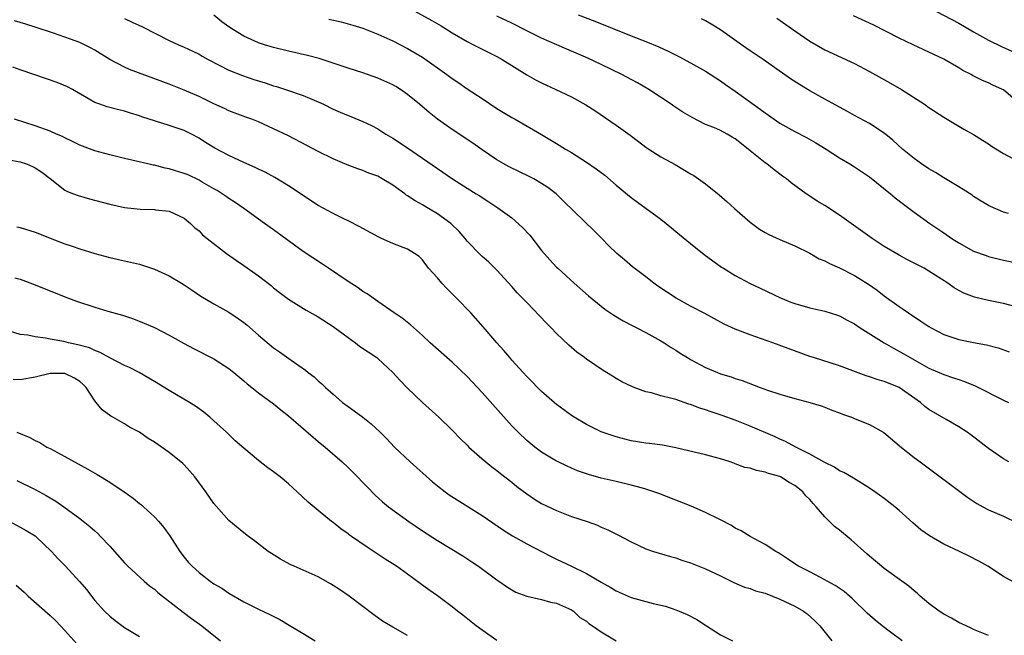
# Model space of a CAD drawing. Units: inches. Extents: x 2631000 to 2634000, y 1464000 to 1467000.
# Drawn here: x 2631983 to 2632115, y 1464090 to 1464172 of the extents above; entities that cross this region are included whole.
import ezdxf

# ---------------------------------------------------------------- set-up
doc = ezdxf.new("R2010")
doc.units = ezdxf.units.IN
doc.header["$MEASUREMENT"] = 0
doc.layers.add('LD26311464_2ft', color=202, linetype='Continuous')

msp = doc.modelspace()

# ---------------------------------------------------------------- linework, layer by layer
at = {"layer": 'LD26311464_2ft'}
for points, elevation in [([(2632035, 1464174.03), (2632038.24, 1464172.24), (2632039.52, 1464171.52), (2632040.37, 1464171), (2632041, 1464170.59), (2632043, 1464169.41), (2632043.86, 1464169), (2632047, 1464167.41), (2632047.7, 1464167), (2632051, 1464164.94), (2632052.26, 1464164.26), (2632053, 1464163.88), (2632054.92, 1464163), (2632057, 1464162.01), (2632058.94, 1464160.94), (2632060.15, 1464160.15), (2632063, 1464158.2), (2632064.87, 1464156.87), (2632066.02, 1464156.02), (2632067, 1464155.27), (2632067.4, 1464155), (2632069, 1464153.97), (2632070.91, 1464152.91), (2632072.18, 1464152.18), (2632073, 1464151.66), (2632073.43, 1464151.43), (2632074.08, 1464151), (2632075, 1464150.33), (2632076.85, 1464148.85), (2632077.91, 1464147.91), (2632078.88, 1464147), (2632081, 1464145.19), (2632082.26, 1464144.26), (2632083, 1464143.8), (2632083.52, 1464143.52), (2632085, 1464142.85), (2632087, 1464142.01), (2632089, 1464141.02), (2632090.28, 1464140.28), (2632091, 1464139.99), (2632091.63, 1464139.63), (2632093, 1464139.04), (2632095, 1464138.04), (2632096.88, 1464136.88), (2632098.06, 1464136.06), (2632099, 1464135.31), (2632101, 1464133.87), (2632101.53, 1464133.53), (2632102.26, 1464133), (2632103.92, 1464131.92), (2632105, 1464131.18), (2632105.31, 1464131), (2632107, 1464130.13), (2632109, 1464129.44), (2632111, 1464129.03), (2632112.72, 1464128.72), (2632114.31, 1464128.31), (2632115.77, 1464127.77)], 11212), ([(2632105, 1464173.98), (2632109, 1464171.89), (2632111, 1464170.74), (2632113, 1464169.62), (2632114.76, 1464168.76), (2632116.12, 1464168.12)], 11200), ([(2631997, 1464172.5), (2631998.04, 1464172.04), (2631999.39, 1464171.39), (2632003, 1464169.58), (2632004.26, 1464169), (2632005, 1464168.69), (2632006.15, 1464168.15), (2632007, 1464167.71), (2632007.44, 1464167.44), (2632008.21, 1464167), (2632011, 1464165.6), (2632012.85, 1464164.85), (2632014.34, 1464164.34), (2632015.87, 1464163.87), (2632017, 1464163.5), (2632017.39, 1464163.39), (2632018.59, 1464163), (2632021, 1464162.17), (2632022.45, 1464161.55), (2632023, 1464161.33), (2632023.72, 1464161), (2632025, 1464160.36), (2632025.95, 1464159.95), (2632027, 1464159.48), (2632027.36, 1464159.36), (2632029, 1464158.68), (2632030.17, 1464158.17), (2632031, 1464157.7), (2632032.1, 1464157), (2632033, 1464156.47), (2632035, 1464155.16), (2632037, 1464153.79), (2632041.01, 1464151.01), (2632043, 1464149.73), (2632044.2, 1464149), (2632044.7, 1464148.7), (2632045, 1464148.48), (2632045.92, 1464147.92), (2632047.12, 1464147.12), (2632049, 1464145.77), (2632050.45, 1464144.45), (2632051.42, 1464143.42), (2632053, 1464141.38), (2632054.12, 1464140.12), (2632055, 1464139.16), (2632055.17, 1464139), (2632057.35, 1464137), (2632059.29, 1464135.29), (2632061, 1464133.89), (2632061.5, 1464133.5), (2632062.7, 1464132.7), (2632063.95, 1464131.95), (2632065.26, 1464131.25), (2632065.79, 1464131), (2632067, 1464130.37), (2632069, 1464129.28), (2632069.45, 1464129), (2632070.38, 1464128.38), (2632071, 1464128.01), (2632071.6, 1464127.6), (2632072.58, 1464127), (2632073, 1464126.77), (2632075, 1464125.7), (2632076.61, 1464125), (2632077, 1464124.85), (2632078.43, 1464124.43), (2632079, 1464124.22), (2632079.93, 1464123.93), (2632082.36, 1464123), (2632083.34, 1464122.66), (2632085, 1464122.11), (2632087, 1464121.53), (2632089.02, 1464121), (2632090.52, 1464120.52), (2632091, 1464120.36), (2632091.97, 1464119.97), (2632093, 1464119.58), (2632093.41, 1464119.41), (2632094.59, 1464119), (2632095.3, 1464118.7), (2632097, 1464118.04), (2632098.94, 1464116.94), (2632101, 1464115.21), (2632101.11, 1464115.11), (2632103, 1464113.62), (2632103.81, 1464113), (2632110.23, 1464108.23), (2632111.44, 1464107.44), (2632112.23, 1464107), (2632113, 1464106.6), (2632115, 1464105.71), (2632116.85, 1464104.85)], 11218), ([(2632115.74, 1464113), (2632115, 1464113.41), (2632113, 1464114.79), (2632110.64, 1464116.64), (2632110.13, 1464117), (2632109, 1464117.73), (2632107.31, 1464118.69), (2632105, 1464120.05), (2632104.46, 1464120.46), (2632103.85, 1464121), (2632101, 1464123), (2632099.56, 1464123.56), (2632099, 1464123.82), (2632098.05, 1464124.05), (2632097, 1464124.45), (2632096.57, 1464124.57), (2632093, 1464125.92), (2632089.49, 1464127), (2632089, 1464127.16), (2632084.06, 1464129), (2632081, 1464130.08), (2632079, 1464130.83), (2632077.51, 1464131.51), (2632074.91, 1464132.91), (2632073, 1464133.91), (2632071.04, 1464135), (2632068.61, 1464136.61), (2632068.05, 1464137), (2632067, 1464137.84), (2632065.21, 1464139.21), (2632064.12, 1464140.12), (2632063.1, 1464141), (2632062.03, 1464142.03), (2632061.08, 1464143), (2632060.03, 1464144.03), (2632055.96, 1464147.96), (2632054.94, 1464149), (2632053.83, 1464149.83), (2632053, 1464150.37), (2632051.93, 1464151), (2632051.32, 1464151.32), (2632048.62, 1464152.62), (2632047.91, 1464153), (2632047, 1464153.53), (2632045, 1464154.88), (2632043.77, 1464155.77), (2632041, 1464157.6), (2632039, 1464159), (2632037.9, 1464159.9), (2632036.6, 1464161), (2632035, 1464162.33), (2632034.04, 1464163), (2632033.4, 1464163.4), (2632033, 1464163.61), (2632031, 1464164.51), (2632029, 1464165.22), (2632027, 1464165.84), (2632023.13, 1464167.13), (2632021.55, 1464167.55), (2632019, 1464168.15), (2632017, 1464168.63), (2632015.8, 1464169), (2632015, 1464169.26), (2632013, 1464170.15), (2632011.61, 1464171), (2632011, 1464171.4), (2632010.08, 1464172.08), (2632009, 1464172.95)], 11216), ([(2632117.58, 1464133.58), (2632115, 1464134.26), (2632113, 1464134.67), (2632111.12, 1464135.12), (2632109.67, 1464135.67), (2632109, 1464136.02), (2632108.39, 1464136.39), (2632107.53, 1464137), (2632105, 1464138.63), (2632104.35, 1464139), (2632102.13, 1464140.13), (2632101, 1464140.75), (2632099, 1464141.94), (2632097.36, 1464143), (2632093, 1464146.13), (2632091, 1464147.41), (2632090.01, 1464148.01), (2632089, 1464148.69), (2632088.5, 1464149), (2632086.48, 1464150.48), (2632085.86, 1464151), (2632085.34, 1464151.34), (2632084.2, 1464152.2), (2632083.22, 1464153), (2632083, 1464153.14), (2632081, 1464154.76), (2632080.74, 1464155), (2632079, 1464156.39), (2632078.6, 1464156.6), (2632077.92, 1464157), (2632077, 1464157.48), (2632076.13, 1464157.87), (2632075, 1464158.3), (2632073.21, 1464159.21), (2632071.96, 1464159.96), (2632070.75, 1464160.75), (2632070.39, 1464161), (2632067.4, 1464163), (2632065.88, 1464163.88), (2632065, 1464164.34), (2632063.78, 1464165), (2632061, 1464166.36), (2632059.2, 1464167.2), (2632056.39, 1464168.39), (2632055.05, 1464169), (2632053, 1464169.89), (2632051, 1464170.87), (2632049, 1464171.88), (2632047, 1464172.85)], 11210), ([(2632057.92, 1464173), (2632060.15, 1464172.15), (2632065, 1464170.18), (2632067, 1464169.42), (2632068.72, 1464168.72), (2632070.09, 1464168.09), (2632071.43, 1464167.43), (2632073, 1464166.57), (2632075, 1464165.43), (2632077, 1464164.14), (2632077.67, 1464163.67), (2632079, 1464162.78), (2632082.35, 1464160.35), (2632083, 1464159.84), (2632085, 1464158.49), (2632087, 1464157.33), (2632088.54, 1464156.54), (2632089.83, 1464155.83), (2632091.2, 1464155), (2632093, 1464153.83), (2632094.38, 1464153), (2632095, 1464152.61), (2632097, 1464151.25), (2632099.82, 1464149), (2632100.46, 1464148.46), (2632101.58, 1464147.58), (2632103, 1464146.52), (2632105.12, 1464145), (2632107, 1464143.76), (2632108.08, 1464143), (2632109, 1464142.42), (2632111, 1464141.31), (2632112.69, 1464140.69), (2632113, 1464140.59), (2632115, 1464140.1), (2632117, 1464139.67)], 11208), ([(2632115.67, 1464146.33), (2632115, 1464146.53), (2632113.27, 1464147.27), (2632113, 1464147.41), (2632112.01, 1464148.01), (2632111, 1464148.63), (2632110.79, 1464148.79), (2632109.59, 1464149.59), (2632109, 1464149.94), (2632107, 1464151.14), (2632105.86, 1464151.86), (2632105, 1464152.33), (2632103.99, 1464153), (2632103, 1464153.71), (2632101.44, 1464155), (2632100.17, 1464156.17), (2632099, 1464157.11), (2632097, 1464158.43), (2632095, 1464159.51), (2632094.05, 1464160.05), (2632093, 1464160.6), (2632091, 1464161.68), (2632089, 1464162.8), (2632087.64, 1464163.64), (2632086.43, 1464164.43), (2632082.74, 1464167), (2632081, 1464168.18), (2632079.82, 1464169), (2632077.01, 1464171.01), (2632075.77, 1464171.77), (2632075, 1464172.2), (2632074.46, 1464172.46)], 11206), ([(2632084.58, 1464172.58), (2632087, 1464170.84), (2632089, 1464169.48), (2632091, 1464168.33), (2632095, 1464166.48), (2632097, 1464165.42), (2632099.86, 1464163.86), (2632101.31, 1464163), (2632104.4, 1464161), (2632105, 1464160.57), (2632107, 1464159.26), (2632109.68, 1464157.68), (2632111, 1464156.93), (2632112.18, 1464156.18), (2632113, 1464155.68), (2632113.4, 1464155.4), (2632115, 1464154.39), (2632116.26, 1464153.74)], 11204), ([(2632117, 1464161.24), (2632115, 1464162.93), (2632114.89, 1464163), (2632113.59, 1464163.59), (2632113, 1464163.89), (2632112.2, 1464164.2), (2632110.87, 1464164.87), (2632110.65, 1464165), (2632109.55, 1464165.55), (2632109, 1464165.91), (2632107, 1464167.07), (2632105.67, 1464167.67), (2632102.9, 1464169), (2632101, 1464169.88), (2632097.61, 1464171.61), (2632097, 1464171.9), (2632094.87, 1464172.87)], 11202), ([(2632116.7, 1464096.7), (2632115, 1464097.64), (2632112.91, 1464099), (2632111.69, 1464099.69), (2632110.38, 1464100.38), (2632109.12, 1464101), (2632107, 1464101.98), (2632105.07, 1464103.07), (2632103.91, 1464103.91), (2632102.83, 1464104.83), (2632101, 1464106.48), (2632100.4, 1464107), (2632099, 1464108.08), (2632097.73, 1464109), (2632097, 1464109.5), (2632094.85, 1464110.85), (2632093.57, 1464111.57), (2632093, 1464111.83), (2632092.31, 1464112.31), (2632091, 1464112.91), (2632089, 1464114.06), (2632087.15, 1464115), (2632085.75, 1464115.75), (2632085, 1464116.08), (2632084.37, 1464116.37), (2632081, 1464117.8), (2632079, 1464118.61), (2632077.25, 1464119.25), (2632075.74, 1464119.74), (2632075, 1464120.01), (2632074.24, 1464120.24), (2632073, 1464120.72), (2632072.77, 1464120.77), (2632071, 1464121.37), (2632070.47, 1464121.53), (2632069, 1464121.88), (2632067.73, 1464122.27), (2632067, 1464122.42), (2632065.4, 1464123), (2632065.11, 1464123.11), (2632063.75, 1464123.75), (2632063, 1464124.21), (2632062.5, 1464124.5), (2632061.72, 1464125), (2632061.27, 1464125.27), (2632059, 1464126.8), (2632058.75, 1464127), (2632057.74, 1464127.74), (2632056.66, 1464128.66), (2632055, 1464130.26), (2632054.3, 1464131), (2632053.65, 1464131.65), (2632051, 1464134.39), (2632049.72, 1464135.72), (2632049, 1464136.56), (2632047, 1464138.73), (2632045.86, 1464139.86), (2632045, 1464140.58), (2632044.79, 1464140.79), (2632043, 1464142.62), (2632042.72, 1464143), (2632041.92, 1464143.92), (2632040.8, 1464145), (2632039, 1464146.31), (2632037.81, 1464147), (2632037, 1464147.49), (2632036.03, 1464148.03), (2632035, 1464148.74), (2632034.83, 1464148.83), (2632034.62, 1464149), (2632033, 1464150.14), (2632031.6, 1464151), (2632031, 1464151.34), (2632029.78, 1464151.78), (2632029, 1464152.13), (2632028.32, 1464152.32), (2632026.89, 1464152.89), (2632025, 1464153.68), (2632023, 1464154.65), (2632021.47, 1464155.47), (2632019, 1464156.75), (2632017, 1464157.73), (2632015, 1464158.65), (2632014.11, 1464159), (2632013.29, 1464159.29), (2632011, 1464160.13), (2632010.43, 1464160.43), (2632009, 1464161.05), (2632007, 1464162.03), (2632005, 1464162.92), (2632003, 1464163.7), (2631997.68, 1464165.68), (2631997, 1464165.97), (2631995, 1464167), (2631993, 1464168.28), (2631992.53, 1464168.53), (2631991, 1464169.29), (2631989.72, 1464169.73), (2631989, 1464170.02), (2631987.45, 1464170.55), (2631985, 1464171.36), (2631983.75, 1464171.75), (2631983, 1464171.96), (2631982.21, 1464172.21)], 11220), ([(2632024.43, 1464172.43), (2632026.06, 1464172.06), (2632027.63, 1464171.63), (2632029, 1464171.2), (2632031, 1464170.42), (2632033, 1464169.52), (2632035, 1464168.51), (2632037, 1464167.31), (2632040.28, 1464165), (2632041, 1464164.46), (2632041.88, 1464163.88), (2632043, 1464163.1), (2632045, 1464161.77), (2632047, 1464160.46), (2632049, 1464159.24), (2632049.45, 1464159), (2632052.97, 1464156.97), (2632055, 1464155.76), (2632056.2, 1464155), (2632057, 1464154.53), (2632059, 1464153.24), (2632060.33, 1464152.33), (2632061.48, 1464151.48), (2632063, 1464150.16), (2632065, 1464148.49), (2632065.88, 1464147.88), (2632069, 1464145.59), (2632070.43, 1464144.43), (2632071, 1464143.95), (2632073, 1464142.32), (2632074.84, 1464140.84), (2632075.98, 1464139.98), (2632077.16, 1464139.16), (2632077.41, 1464139), (2632079, 1464138.04), (2632081, 1464136.95), (2632082.34, 1464136.34), (2632085.05, 1464135.05), (2632086.45, 1464134.45), (2632087, 1464134.25), (2632089, 1464133.67), (2632091, 1464133.22), (2632092.71, 1464132.71), (2632093, 1464132.61), (2632094.04, 1464132.04), (2632095, 1464131.55), (2632095.31, 1464131.31), (2632095.78, 1464131), (2632098.99, 1464128.99), (2632100.26, 1464128.26), (2632101.55, 1464127.55), (2632102.47, 1464127), (2632105, 1464125.61), (2632107, 1464124.74), (2632108.3, 1464124.3), (2632109, 1464124.05), (2632109.79, 1464123.79), (2632111.22, 1464123.22), (2632115, 1464121.28), (2632115.68, 1464121)], 11214), ([(2632113, 1464089.71), (2632111, 1464090.53), (2632110.69, 1464090.69), (2632110, 1464091), (2632109, 1464091.48), (2632108.04, 1464092.04), (2632107, 1464092.58), (2632106.36, 1464093), (2632105, 1464094.03), (2632103.83, 1464095), (2632103.4, 1464095.4), (2632103, 1464095.72), (2632102.32, 1464096.32), (2632101.36, 1464097), (2632099, 1464098.7), (2632098.62, 1464099), (2632097, 1464100.38), (2632096.68, 1464100.68), (2632094.57, 1464102.57), (2632093, 1464103.84), (2632092.34, 1464104.34), (2632091.67, 1464105), (2632091, 1464105.63), (2632089.88, 1464107), (2632089.44, 1464107.44), (2632089, 1464107.96), (2632088.47, 1464108.47), (2632088.06, 1464109), (2632087, 1464109.84), (2632086.25, 1464110.25), (2632085.07, 1464111), (2632085, 1464111.03), (2632083.47, 1464111.47), (2632083, 1464111.65), (2632081.85, 1464111.85), (2632081, 1464112.16), (2632080.28, 1464112.28), (2632079, 1464112.77), (2632078.82, 1464112.82), (2632078.33, 1464113), (2632077, 1464113.43), (2632075, 1464113.98), (2632071, 1464114.91), (2632069.24, 1464115.24), (2632067.48, 1464115.48), (2632067, 1464115.53), (2632065, 1464115.86), (2632063, 1464116.36), (2632061, 1464117.06), (2632059, 1464118.01), (2632057.35, 1464119), (2632057, 1464119.23), (2632055.98, 1464119.98), (2632055, 1464120.73), (2632054.68, 1464121), (2632053, 1464122.47), (2632052.45, 1464123), (2632051.74, 1464123.74), (2632051, 1464124.47), (2632050.5, 1464125), (2632049, 1464126.67), (2632048.71, 1464127), (2632047.94, 1464127.94), (2632047, 1464128.98), (2632045.13, 1464131.13), (2632043.47, 1464133), (2632041.58, 1464135), (2632041, 1464135.58), (2632040.27, 1464136.27), (2632039.59, 1464137), (2632039, 1464137.72), (2632037.83, 1464139), (2632037, 1464140.15), (2632036.57, 1464140.57), (2632035.94, 1464141), (2632035, 1464141.54), (2632033, 1464142.34), (2632031.51, 1464143), (2632031.15, 1464143.15), (2632029, 1464144.32), (2632028.58, 1464144.58), (2632027, 1464145.36), (2632026.34, 1464145.66), (2632025, 1464146.33), (2632023, 1464147.41), (2632019, 1464150.08), (2632017.18, 1464151.18), (2632015.88, 1464151.88), (2632015, 1464152.28), (2632014.52, 1464152.52), (2632013, 1464153.2), (2632011, 1464154.11), (2632009.13, 1464155.13), (2632007.88, 1464155.88), (2632007, 1464156.47), (2632006, 1464157), (2632005, 1464157.49), (2632003, 1464158.17), (2631999.32, 1464159.32), (2631999, 1464159.45), (2631997.8, 1464159.8), (2631997, 1464160.06), (2631996.24, 1464160.24), (2631994.66, 1464160.66), (2631993.66, 1464161), (2631993, 1464161.25), (2631990.01, 1464163), (2631989.36, 1464163.36), (2631987.95, 1464163.95), (2631984.94, 1464164.94), (2631983, 1464165.61), (2631981.99, 1464165.99)], 11222), ([(2632101.41, 1464089), (2632099.82, 1464090.18), (2632098.73, 1464091), (2632097.76, 1464091.76), (2632096.71, 1464092.71), (2632096.45, 1464093), (2632095, 1464094.37), (2632094.69, 1464094.69), (2632093.61, 1464095.61), (2632092.42, 1464096.42), (2632091.33, 1464097), (2632091, 1464097.2), (2632089, 1464098.25), (2632087.5, 1464099), (2632087, 1464099.34), (2632086.02, 1464100.02), (2632084.8, 1464100.8), (2632084.43, 1464101), (2632083, 1464101.94), (2632081, 1464103), (2632079.78, 1464103.78), (2632079, 1464104.14), (2632078.47, 1464104.47), (2632077, 1464105.22), (2632075, 1464106.22), (2632073.06, 1464107.06), (2632068.75, 1464108.75), (2632068.07, 1464109), (2632067, 1464109.36), (2632066.53, 1464109.47), (2632065, 1464109.91), (2632063, 1464110.39), (2632061, 1464110.84), (2632059.3, 1464111.3), (2632059, 1464111.4), (2632057.83, 1464111.83), (2632057, 1464112.17), (2632056.43, 1464112.43), (2632055.24, 1464113), (2632055, 1464113.12), (2632053, 1464114.34), (2632052.1, 1464115), (2632051, 1464115.9), (2632049.83, 1464117), (2632049, 1464117.83), (2632047.5, 1464119.5), (2632045, 1464122.33), (2632043.72, 1464123.72), (2632043, 1464124.49), (2632041, 1464126.38), (2632040.28, 1464127), (2632038.05, 1464129), (2632037, 1464129.99), (2632035.41, 1464131.41), (2632034.29, 1464132.29), (2632033.22, 1464133), (2632031, 1464134.53), (2632029.56, 1464135.56), (2632029, 1464135.89), (2632028.36, 1464136.36), (2632027, 1464137.23), (2632024.36, 1464139), (2632023.56, 1464139.56), (2632021, 1464141.26), (2632017, 1464144.16), (2632015.79, 1464145), (2632013.02, 1464147), (2632011.84, 1464147.84), (2632011, 1464148.34), (2632010.63, 1464148.63), (2632010.11, 1464149), (2632009.44, 1464149.44), (2632009, 1464149.66), (2632007.43, 1464150.57), (2632007, 1464150.83), (2632005.52, 1464151.52), (2632005, 1464151.73), (2632003, 1464152.35), (2632002.45, 1464152.45), (2632001, 1464152.82), (2632000.84, 1464152.84), (2632000.13, 1464153), (2631997, 1464153.74), (2631995, 1464154.23), (2631993, 1464154.77), (2631991, 1464155.53), (2631990.03, 1464156.03), (2631989, 1464156.51), (2631988.68, 1464156.68), (2631987.87, 1464157), (2631987, 1464157.39), (2631985, 1464158.11), (2631982.23, 1464159)], 11224), ([(2631981, 1464153.63), (2631983, 1464153.28), (2631983.85, 1464153), (2631984.66, 1464152.66), (2631985, 1464152.48), (2631985.9, 1464151.9), (2631987, 1464151.03), (2631989, 1464149.5), (2631989.32, 1464149.32), (2631990.15, 1464149), (2631990.75, 1464148.75), (2631992.31, 1464148.31), (2631995, 1464147.6), (2631997, 1464147.14), (2631999.09, 1464146.91), (2632001, 1464146.88), (2632001.15, 1464146.85), (2632003, 1464146.65), (2632005, 1464145.72), (2632005.85, 1464145), (2632006.44, 1464144.44), (2632007, 1464144.03), (2632007.48, 1464143.48), (2632008.08, 1464143), (2632010.69, 1464141), (2632012.03, 1464140.03), (2632013, 1464139.38), (2632015, 1464137.97), (2632016.67, 1464136.67), (2632017, 1464136.38), (2632017.77, 1464135.77), (2632019, 1464134.84), (2632021.39, 1464133.39), (2632023, 1464132.49), (2632025, 1464131.17), (2632027, 1464129.7), (2632028.01, 1464129), (2632028.56, 1464128.56), (2632030.85, 1464127), (2632031, 1464126.87), (2632033, 1464125.02), (2632033.96, 1464123.96), (2632035, 1464122.91), (2632037, 1464121), (2632039.21, 1464119), (2632041, 1464117.28), (2632042.1, 1464116.1), (2632043, 1464115.25), (2632043.24, 1464115), (2632045, 1464113.44), (2632045.51, 1464113), (2632046.33, 1464112.33), (2632047, 1464111.87), (2632047.47, 1464111.47), (2632049, 1464110.27), (2632049.69, 1464109.69), (2632051, 1464108.71), (2632052.03, 1464108.03), (2632053, 1464107.45), (2632055, 1464106.49), (2632057, 1464105.69), (2632059.11, 1464105), (2632060.51, 1464104.51), (2632061, 1464104.27), (2632061.9, 1464103.9), (2632063.22, 1464103.22), (2632065, 1464102.29), (2632067, 1464101.35), (2632068.01, 1464101), (2632068.76, 1464100.76), (2632070.3, 1464100.3), (2632071, 1464100.13), (2632071.82, 1464099.82), (2632073, 1464099.46), (2632074.12, 1464099), (2632075, 1464098.67), (2632077, 1464097.74), (2632078.82, 1464096.82), (2632080.22, 1464096.22), (2632081, 1464096), (2632081.72, 1464095.72), (2632083, 1464095.38), (2632085, 1464094.61), (2632087, 1464093.65), (2632088.17, 1464093), (2632088.63, 1464092.63), (2632089.7, 1464091.7), (2632090.36, 1464091), (2632091.98, 1464089)], 11226), ([(2631982.55, 1464144.55), (2631983, 1464144.48), (2631985, 1464143.83), (2631985.6, 1464143.6), (2631987, 1464143.02), (2631989, 1464142.27), (2631989.96, 1464141.96), (2631991, 1464141.59), (2631993, 1464140.96), (2631995, 1464140.45), (2631996.18, 1464140.18), (2631997, 1464140.01), (2631997.81, 1464139.81), (2631999, 1464139.53), (2632001, 1464138.89), (2632003, 1464137.97), (2632004.66, 1464137), (2632005, 1464136.78), (2632006.06, 1464136.06), (2632007.26, 1464135.26), (2632009, 1464134.22), (2632011, 1464133.09), (2632012.26, 1464132.26), (2632013, 1464131.73), (2632013.41, 1464131.41), (2632015, 1464130.02), (2632017, 1464128.33), (2632017.79, 1464127.79), (2632019.35, 1464126.65), (2632021.31, 1464125.31), (2632021.67, 1464125), (2632022.44, 1464124.44), (2632023, 1464123.91), (2632023.5, 1464123.5), (2632023.99, 1464123), (2632025, 1464122.08), (2632026.26, 1464121), (2632027, 1464120.43), (2632027.85, 1464119.85), (2632029, 1464119), (2632030.12, 1464118.11), (2632031.3, 1464117), (2632032.15, 1464116.15), (2632033.26, 1464115), (2632035.34, 1464113), (2632038.33, 1464110.33), (2632039, 1464109.8), (2632040.05, 1464109), (2632040.6, 1464108.6), (2632045, 1464105.83), (2632047.87, 1464103.87), (2632049.1, 1464103.1), (2632051, 1464102.03), (2632054.3, 1464100.3), (2632055, 1464099.98), (2632057.02, 1464099.02), (2632059, 1464098.05), (2632061, 1464096.86), (2632062.22, 1464096.22), (2632063, 1464095.71), (2632065, 1464094.82), (2632067.97, 1464094.03), (2632069, 1464093.79), (2632069.63, 1464093.63), (2632071, 1464093.17), (2632071.45, 1464093), (2632072.54, 1464092.54), (2632073.84, 1464091.84), (2632075.12, 1464091), (2632077, 1464089.79), (2632078.62, 1464089)], 11228), ([(2631982.27, 1464137.73), (2631983, 1464137.53), (2631985, 1464136.78), (2631989.11, 1464135.11), (2631990.56, 1464134.56), (2631993, 1464133.77), (2631994.75, 1464133.25), (2631996.71, 1464132.71), (2631998.22, 1464132.22), (2631999.65, 1464131.65), (2632001, 1464131.05), (2632003, 1464130.04), (2632005, 1464128.92), (2632006.25, 1464128.25), (2632009, 1464126.83), (2632011, 1464125.55), (2632011.68, 1464125), (2632013, 1464123.89), (2632013.47, 1464123.47), (2632014.08, 1464123), (2632015, 1464122.26), (2632017, 1464120.8), (2632017.98, 1464119.98), (2632019, 1464119.2), (2632022.31, 1464116.31), (2632023, 1464115.76), (2632023.92, 1464115), (2632026.2, 1464113), (2632027, 1464112.25), (2632027.64, 1464111.64), (2632029.6, 1464109.6), (2632030.59, 1464108.59), (2632031.64, 1464107.64), (2632032.43, 1464107), (2632035.17, 1464105), (2632037, 1464103.77), (2632039, 1464102.48), (2632042.4, 1464100.4), (2632043.61, 1464099.61), (2632044.52, 1464099), (2632047, 1464097.18), (2632047.27, 1464097), (2632048.28, 1464096.28), (2632049, 1464095.84), (2632049.54, 1464095.54), (2632051, 1464095), (2632053, 1464094.53), (2632054.2, 1464094.2), (2632055, 1464094.04), (2632057, 1464093.16), (2632057.26, 1464093), (2632058.14, 1464092.14), (2632059, 1464091.63), (2632059.33, 1464091.33), (2632059.84, 1464091), (2632061, 1464090.22), (2632063, 1464089)], 11230), ([(2632047, 1464089.05), (2632045, 1464090.41), (2632044.21, 1464091), (2632042.43, 1464092.43), (2632041.68, 1464093), (2632041, 1464093.56), (2632039.02, 1464095.02), (2632037.84, 1464095.84), (2632036.68, 1464096.68), (2632035, 1464097.93), (2632033.52, 1464099), (2632031.98, 1464099.98), (2632029.56, 1464101.56), (2632027.47, 1464103), (2632027.19, 1464103.19), (2632027, 1464103.35), (2632026.02, 1464104.02), (2632025, 1464104.86), (2632024.79, 1464105), (2632023, 1464106.47), (2632021.63, 1464107.63), (2632020.18, 1464109), (2632019, 1464110.07), (2632017.89, 1464111), (2632017, 1464111.68), (2632016.23, 1464112.23), (2632015, 1464113.2), (2632013, 1464114.87), (2632011.86, 1464115.86), (2632010.68, 1464117), (2632009, 1464118.52), (2632008.46, 1464119), (2632007.66, 1464119.67), (2632006.51, 1464120.51), (2632005.73, 1464121), (2632003, 1464122.6), (2632001, 1464123.82), (2631998.97, 1464125), (2631997.66, 1464125.66), (2631997, 1464125.96), (2631995.03, 1464126.97), (2631993.71, 1464127.71), (2631993, 1464127.96), (2631992.3, 1464128.3), (2631990.73, 1464128.73), (2631989.45, 1464129), (2631988.85, 1464129.15), (2631987, 1464129.48), (2631986.38, 1464129.62), (2631985, 1464129.78), (2631983.99, 1464130.01), (2631983, 1464130.13), (2631981.41, 1464130.59)], 11232), ([(2632035, 1464089.7), (2632033, 1464090.82), (2632031.63, 1464091.63), (2632030.47, 1464092.47), (2632027.16, 1464095), (2632025.87, 1464095.87), (2632025, 1464096.43), (2632024.65, 1464096.65), (2632023, 1464097.57), (2632021, 1464098.48), (2632019.77, 1464099), (2632019.24, 1464099.24), (2632017.94, 1464099.94), (2632016.71, 1464100.71), (2632016.28, 1464101), (2632014.43, 1464102.43), (2632013.62, 1464103), (2632013, 1464103.48), (2632011, 1464105.13), (2632009, 1464107.41), (2632007.9, 1464109), (2632006.42, 1464111), (2632005.78, 1464111.78), (2632005, 1464112.62), (2632004.81, 1464112.81), (2632003, 1464114.26), (2632001, 1464115.64), (2632000.16, 1464116.16), (2631999, 1464116.98), (2631997.68, 1464117.68), (2631997, 1464118.1), (2631995.43, 1464119), (2631995.15, 1464119.15), (2631993.98, 1464119.98), (2631993.2, 1464121), (2631993, 1464121.21), (2631991.83, 1464123), (2631991.42, 1464123.42), (2631991, 1464123.8), (2631990.27, 1464124.27), (2631989, 1464124.86), (2631988.87, 1464124.87), (2631987, 1464124.86), (2631985, 1464124.37), (2631983, 1464124.02), (2631982.05, 1464124.05)], 11234), ([(2631982.53, 1464117), (2631984.29, 1464116.29), (2631985, 1464115.9), (2631985.61, 1464115.61), (2631986.58, 1464115), (2631987, 1464114.79), (2631989, 1464113.74), (2631990.29, 1464113), (2631992.05, 1464112.05), (2631993, 1464111.48), (2631993.32, 1464111.32), (2631995, 1464110.29), (2631996.96, 1464109), (2631998.16, 1464108.16), (2631999, 1464107.45), (2631999.26, 1464107.26), (2631999.55, 1464107), (2632001, 1464105.64), (2632001.59, 1464105), (2632002.24, 1464104.24), (2632003.07, 1464103.07), (2632004.42, 1464101), (2632005, 1464100.24), (2632005.56, 1464099.56), (2632006.06, 1464099), (2632007, 1464098.16), (2632008.5, 1464097), (2632009, 1464096.66), (2632010.05, 1464096.05), (2632011, 1464095.4), (2632013, 1464094.25), (2632013.84, 1464093.84), (2632015, 1464093.25), (2632016.52, 1464092.52), (2632017.84, 1464091.84), (2632019.11, 1464091.11), (2632021, 1464089.99), (2632022.59, 1464089)], 11236), ([(2631982.53, 1464110.53), (2631985, 1464109.29), (2631986.49, 1464108.49), (2631987.76, 1464107.76), (2631988.86, 1464107), (2631991, 1464105.41), (2631992.35, 1464104.35), (2631993, 1464103.75), (2631993.4, 1464103.4), (2631993.79, 1464103), (2631995, 1464101.71), (2631997, 1464099.48), (2631997.46, 1464099), (2631999.65, 1464097), (2632000.37, 1464096.37), (2632001, 1464095.91), (2632001.48, 1464095.48), (2632002.08, 1464095), (2632004.86, 1464092.86), (2632006, 1464092), (2632007.38, 1464091), (2632009.9, 1464089)], 11238), ([(2631981, 1464105.31), (2631983, 1464104.25), (2631983.8, 1464103.8), (2631985, 1464103.07), (2631985.09, 1464103), (2631987.18, 1464101), (2631988.04, 1464100.04), (2631989.06, 1464099), (2631990.97, 1464096.96), (2631991.87, 1464095.87), (2631993, 1464094.43), (2631994.29, 1464093), (2631995, 1464092.3), (2631995.73, 1464091.73), (2631997, 1464090.81), (2631999, 1464089.57)], 11240), ([(2631982.46, 1464096.46), (2631983.51, 1464095.51), (2631984.05, 1464095), (2631987, 1464092.4), (2631987.71, 1464091.71), (2631988.39, 1464091), (2631989, 1464090.38), (2631990.61, 1464088.61)], 11242)]:
    msp.add_lwpolyline(points, dxfattribs=dict(at, elevation=elevation))

doc.saveas('drawing.dxf')
